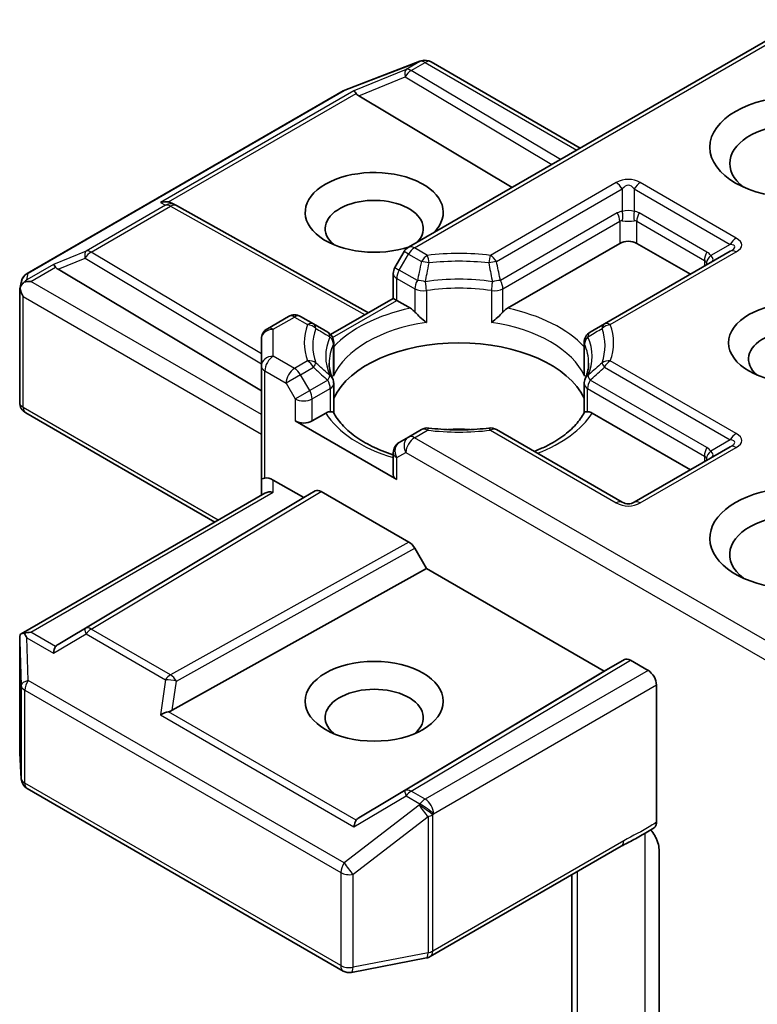
# Model space of a CAD drawing. Units: millimetres. Extents: x 0 to 10030, y 0 to 1686.
# Drawn here: x 1437 to 1450, y 450 to 468 of the extents above; entities that cross this region are included whole.
import ezdxf

# ---------------------------------------------------------------- set-up
doc = ezdxf.new("R2010")
doc.units = ezdxf.units.MM
doc.layers.add('Visible (ISO)', color=7, linetype='Continuous', lineweight=35)
doc.layers.add('Visible Narrow (ISO)', color=7, linetype='Continuous', lineweight=25)

msp = doc.modelspace()

# ---------------------------------------------------------------- linework, layer by layer
at = {"layer": 'Visible (ISO)'}
for p, q in [((1444.0537, 464.2539), (1451.2346, 468.3998)), ((1442.8966, 467.116), (1444.2626, 467.6418)), ((1444.2955, 467.6521), (1444.2805, 467.6478)), ((1444.4651, 467.6315), (1447.1844, 466.0615)), ((1437.1081, 463.7771), (1442.8659, 467.1014)), ((1443.1474, 467.0138), (1445.9416, 465.3439)), ((1439.7398, 465.058), (1439.8166, 465.0194)), ((1439.8248, 465.015), (1443.3264, 463.0621)), ((1447.9044, 464.325), (1445.8564, 463.1426)), ((1449.19, 463.7609), (1448.213, 464.325)), ((1443.9738, 464.1741), (1443.8071, 463.8852)), ((1449.9162, 464.1801), (1447.6226, 462.8559)), ((1437.6705, 463.8518), (1441.3733, 461.6388)), ((1443.7778, 463.3227), (1443.7778, 463.7761)), ((1436.9736, 463.495), (1437.004, 463.6345)), ((1436.9708, 461.4262), (1436.9708, 463.4686)), ((1442.6359, 462.6634), (1443.7778, 463.3227)), ((1443.8417, 463.2858), (1443.7778, 463.3227)), ((1444.0899, 463.1426), (1443.8417, 463.2858)), ((1441.4824, 462.7694), (1441.8688, 462.9925)), ((1442.3236, 462.8559), (1442.087, 462.9925)), ((1442.583, 462.7062), (1442.3236, 462.8559)), ((1447.6226, 462.8559), (1447.3632, 462.7062)), ((1441.3733, 462.5804), (1441.3733, 462.091)), ((1442.6921, 461.9844), (1442.6921, 462.5172)), ((1447.2541, 461.9844), (1447.2541, 462.5172)), ((1441.3733, 462.091), (1441.3733, 460.0126)), ((1442.6921, 461.7691), (1442.6921, 461.2393)), ((1447.2541, 461.7691), (1447.2541, 461.2393)), ((1437.0799, 461.2372), (1440.5255, 459.2479)), ((1442.5471, 461.2319), (1442.299, 461.0887)), ((1449.19, 460.198), (1447.3992, 461.2319)), ((1441.9904, 461.0887), (1443.8417, 460.0198)), ((1444.2903, 460.932), (1444.0537, 460.7954)), ((1447.9496, 459.6078), (1445.656, 460.932)), ((1444.0537, 460.7954), (1443.8869, 460.6991)), ((1443.7778, 460.5102), (1443.7778, 460.1089)), ((1449.9162, 460.6172), (1448.1678, 459.6078)), ((1441.3733, 460.0126), (1441.3733, 459.7373)), ((1441.5915, 460.0126), (1442.1447, 459.6932)), ((1436.998, 457.2112), (1441.4372, 459.7742)), ((1442.1447, 459.6932), (1442.3566, 459.8156)), ((1442.4657, 459.8048), (1444.0607, 458.8839)), ((1442.1447, 459.6932), (1437.6705, 457.0192)), ((1444.3817, 458.4017), (1444.1698, 458.7688)), ((1439.7502, 455.8185), (1444.3817, 458.4017)), ((1447.6216, 456.5312), (1444.3817, 458.4017)), ((1436.9708, 457.0931), (1436.9708, 455.0506)), ((1447.9878, 456.7426), (1447.6216, 456.5312)), ((1448.4187, 456.546), (1448.0969, 456.7318)), ((1443.1474, 453.8572), (1447.6216, 456.5312)), ((1448.5729, 456.2788), (1448.5729, 453.7779)), ((1436.9712, 455.0375), (1436.9994, 454.5679)), ((1437.1081, 454.3921), (1442.8659, 451.0678)), ((1444.4501, 451.3306), (1447.9299, 453.3397)), ((1448.6191, 453.283), (1448.6191, 449.9271)), ((1447.0302, 452.8203), (1447.0302, 448.8879)), ((1443.0162, 451.0425), (1444.3822, 451.3053))]:
    msp.add_line(p, q, dxfattribs=at)
for centre, start, end in [((1444.356, 467.4425), 60, 106.10211), ((1444.341, 467.4382), 106.10211, 111.05172), ((1442.975, 466.9124), 111.05172, 120), ((1439.7186, 464.8245), 60.84996, 63.31121), ((1444.1628, 464.065), 120, 150), ((1437.2172, 463.5881), 120, 167.72814), ((1443.996, 463.7761), 150, 180), ((1441.9779, 462.8036), 60, 120), ((1441.5915, 462.5804), 120, 180), ((1442.4739, 462.5172), 0, 60), ((1447.4723, 462.5172), 120, 180), ((1442.4739, 461.7691), 0, 24.18021), ((1447.4723, 461.7691), 155.81979, 180), ((1437.189, 461.4262), 180, 240), ((1444.3994, 460.743), 83.15253, 120), ((1445.5469, 460.743), 60, 96.84747), ((1443.996, 460.5102), 120, 180), ((1448.0587, 459.7967), 240, 300), ((1437.189, 455.0506), 180, 183.43562), ((1437.2172, 454.581), 183.43562, 240), ((1444.341, 451.5196), 280.89339, 300), ((1442.975, 451.2567), 240, 280.89339)]:
    msp.add_arc(centre, 0.2182, start, end, dxfattribs=at)
for centre, major_axis, ratio, start_param, end_param in [((1443.154, 466.9069), (0.0964, -0.1963), 0.1137262, 2.3638175, 3.0073186), ((1443.5104, 467.0533), (-0.4178, 0.0298), 0.3026251, 0.2228992, 0.5400652), ((1451.1442, 465.7798), (-1.2364, 0), 0.5773503, 2.4941852, 6.9305928), ((1443.4303, 464.8891), (1.2578, 0), 0.5773503, 5.7477827, 11.5309769), ((1443.4303, 464.5922), (-0.8942, 0), 0.5773503, 2.6530138, 6.8815928), ((1439.6269, 464.8705), (0.2311, 0.0067), 0.9268026, 1.3125137, 1.9560148), ((1439.6819, 464.8429), (-0.1504, 0.2091), 0.8001954, 5.2907241, 5.5595571), ((1448.0587, 464.2359), (-0.2182, 0), 0.5773503, 3.9269908, 5.4977871), ((1437.6771, 463.7448), (0.0964, -0.1963), 0.1137262, 2.3638175, 3.0073186), ((1438.0335, 463.8912), (-0.4178, 0.0298), 0.3026251, 0.2228992, 0.5400652), ((1437.1901, 463.4636), (-0.1611, -0.2206), 0.7530193, 4.3231182, 4.5575493), ((1437.1735, 463.4541), (-0.3086, 0), 0.5773503, 4.712389, 5.121459), ((1437.189, 463.4585), (-0.2175, 0.0234), 0.7530193, 6.1238818, 6.3639614), ((1437.189, 463.4451), (-0.1543, 0.2672), 0.5773503, 1.0254777, 1.5707963), ((1451.1442, 462.2169), (-0.8942, 0), 0.5773503, 2.5431851, 6.8815928), ((1444.9731, 461.1481), (2.3636, 0), 0.5773503, 0.265163, 2.8764297), ((1442.1447, 461.1778), (-0.2182, 0), 0.5773503, 0.7853982, 2.3561945), ((1444.9731, 460.2277), (1.2364, 0), 0.5773503, 1.40444, 1.7371527), ((1441.5915, 460.0126), (0.2182, 0), 0.2391463, 2.3561945, 3.1415927), ((1441.5915, 459.8345), (0.1938, -0.1938), 0.5176381, 2.0484546, 2.8338528), ((1443.996, 460.1089), (-0.2182, 0), 0.5773503, 0, 0.7853982), ((1451.1442, 458.951), (-1.6, 0), 0.5773503, 3.6147912, 7.9104954), ((1441.5915, 459.6114), (-0.2016, 0.1164), 0.7174389, 5.1050881, 5.8904862), ((1442.4657, 459.6266), (-0.1091, 0.189), 0.5773503, 5.4976379, 6.2831107), ((1451.1442, 458.6541), (-1.2364, 0), 0.5773503, 3.8234317, 6.9305928), ((1444.0607, 458.7058), (0.1091, -0.189), 0.5773503, 1.5705724, 2.3560452), ((1437.189, 457.083), (-0.0073, 0.4172), 0.5227383, 1.297431, 1.5721578), ((1437.1735, 457.0606), (-0.3086, 0), 0.5773503, 4.712389, 5.1214592), ((1437.1901, 457.0511), (-0.2295, 0.382), 0.0782185, 1.0542996, 1.2887308), ((1437.6771, 456.7699), (-0.0011, 0.2459), 0.4024987, 0.5548759, 1.1983771), ((1438.0335, 456.9798), (-0.4178, -0.0298), 0.3026251, 5.7431201, 6.0602861), ((1448.0969, 456.5536), (-0.1091, 0.189), 0.5773503, 5.4976379, 6.2831107), ((1448.4187, 456.3679), (0.1091, -0.189), 0.5773503, 0.7853982, 2.3561945), ((1443.4303, 455.685), (-0.8942, 0), 0.5773503, 2.5431851, 6.8815928), ((1439.6819, 456.0281), (0.1504, 0.2091), 0.8001954, 3.8652209, 4.1823869), ((1439.6269, 455.6442), (0.2249, 0.1093), 0.4900103, 1.1054507, 1.7489518), ((1443.5104, 453.8177), (-0.4178, -0.0298), 0.3026251, 5.7431201, 6.0602861), ((1443.154, 453.6078), (-0.0011, 0.2459), 0.4024987, 0.5548759, 1.1983771)]:
    msp.add_ellipse(centre, major_axis=major_axis, ratio=ratio, start_param=start_param, end_param=end_param, dxfattribs=at)
for centre, major_axis in [((1451.1442, 466.0767), (1.6, 0)), ((1451.1442, 462.5139), (-1.2578, 0)), ((1443.4303, 455.9819), (-1.2578, 0))]:
    msp.add_ellipse(centre, major_axis=major_axis, ratio=0.5773503, dxfattribs=at)
for points, knots in [([(1437.0508, 463.6175), (1437.0474, 463.6147), (1437.0442, 463.6118), (1437.024, 463.5931), (1437.0092, 463.5746), (1436.9898, 463.5415), (1436.982, 463.5239), (1436.9771, 463.5076)], [0.381031219, 0.381031219, 0.381031219, 0.381031219, 0.382741903, 0.382741903, 0.391761654, 0.391761654, 0.398553638, 0.398553638, 0.398553638, 0.398553638]), ([(1444.0899, 463.1426), (1444.1116, 463.13), (1444.1373, 463.1097), (1444.162, 463.0844), (1444.1665, 463.0795), (1444.171, 463.0744)], [0.046570546, 0.046570546, 0.046570546, 0.046570546, 0.059268827, 0.059268827, 0.062007553, 0.062007553, 0.062007553, 0.062007553]), ([(1444.171, 463.0744), (1444.1758, 463.0689), (1444.1808, 463.0633), (1444.2088, 463.0331), (1444.2351, 463.0071), (1444.3009, 462.9467), (1444.3407, 462.9136), (1444.3789, 462.8855), (1444.3794, 462.8851), (1444.38, 462.8847)], [0.073709419, 0.073709419, 0.073709419, 0.073709419, 0.076897284, 0.076897284, 0.091048315, 0.091048315, 0.109993893, 0.109993893, 0.110269957, 0.110269957, 0.110269957, 0.110269957]), ([(1445.5662, 462.8847), (1445.5668, 462.8851), (1445.5673, 462.8855), (1445.6056, 462.9136), (1445.6453, 462.9467), (1445.7112, 463.0071), (1445.7374, 463.0331), (1445.7654, 463.0633), (1445.7704, 463.0689), (1445.7753, 463.0744)], [-0.000337696, -0.000337696, -0.000337696, -0.000337696, 0, 0, 0.023175232, 0.023175232, 0.04048552, 0.04048552, 0.044385084, 0.044385084, 0.044385084, 0.044385084]), ([(1445.7753, 463.0744), (1445.7798, 463.0795), (1445.7843, 463.0844), (1445.8089, 463.1097), (1445.8346, 463.13), (1445.8564, 463.1426)], [0.125076059, 0.125076059, 0.125076059, 0.125076059, 0.127814785, 0.127814785, 0.140513066, 0.140513066, 0.140513066, 0.140513066]), ([(1442.6729, 461.8585), (1442.6643, 461.8777), (1442.6566, 461.8969), (1442.643, 461.9351), (1442.6371, 461.9542), (1442.627, 461.9922), (1442.6228, 462.0112), (1442.6161, 462.049), (1442.6136, 462.0678), (1442.6103, 462.1055), (1442.6095, 462.1243), (1442.6095, 462.1432)], [5.24413872, 5.24413872, 5.24413872, 5.24413872, 5.2948684, 5.2948684, 5.34559809, 5.34559809, 5.39632777, 5.39632777, 5.44705746, 5.44705746, 5.49778714, 5.49778714, 5.49778714, 5.49778714]), ([(1447.3368, 462.1432), (1447.3368, 462.1243), (1447.3359, 462.1055), (1447.3326, 462.0678), (1447.3301, 462.049), (1447.3235, 462.0112), (1447.3193, 461.9922), (1447.3092, 461.9542), (1447.3033, 461.9351), (1447.2896, 461.8969), (1447.2819, 461.8777), (1447.2733, 461.8585)], [2.35619449, 2.35619449, 2.35619449, 2.35619449, 2.40692418, 2.40692418, 2.45765386, 2.45765386, 2.50838354, 2.50838354, 2.55911323, 2.55911323, 2.60984291, 2.60984291, 2.60984291, 2.60984291]), ([(1442.6851, 461.9062), (1442.6853, 461.907), (1442.6854, 461.9078), (1442.6899, 461.9339), (1442.6921, 461.9594), (1442.6921, 461.9844)], [-0.000337696, -0.000337696, -0.000337696, -0.000337696, 0, 0, 0.010702954, 0.010702954, 0.010702954, 0.010702954]), ([(1447.2541, 461.9844), (1447.2541, 461.9594), (1447.2563, 461.9339), (1447.2608, 461.9078), (1447.261, 461.907), (1447.2611, 461.9062)], [0.1012443086, 0.1012443086, 0.1012443086, 0.1012443086, 0.109993893, 0.109993893, 0.1102699567, 0.1102699567, 0.1102699567, 0.1102699567]), ([(1442.5471, 461.2319), (1442.5689, 461.2445), (1442.5945, 461.2538), (1442.6192, 461.257), (1442.6237, 461.2574), (1442.6282, 461.2575)], [0.046570546, 0.046570546, 0.046570546, 0.046570546, 0.059268827, 0.059268827, 0.062007553, 0.062007553, 0.062007553, 0.062007553]), ([(1442.6282, 461.2575), (1442.6331, 461.2575), (1442.6376, 461.2575), (1442.6608, 461.2568), (1442.6748, 461.254), (1442.6868, 461.2471), (1442.6894, 461.2447), (1442.6908, 461.2419)], [0.073709419, 0.073709419, 0.073709419, 0.073709419, 0.076897284, 0.076897284, 0.091048315, 0.091048315, 0.097321849, 0.097321849, 0.097321849, 0.097321849]), ([(1443.7778, 460.4711), (1443.7747, 460.4721), (1443.7715, 460.4731), (1443.6335, 460.5183), (1443.507, 460.5696), (1443.2757, 460.6838), (1443.1709, 460.7468), (1442.9873, 460.8804), (1442.9085, 460.951), (1442.7788, 461.0953), (1442.728, 461.1689), (1442.6908, 461.2419)], [4.43791068, 4.43791068, 4.43791068, 4.43791068, 4.44243882, 4.44243882, 4.63470077, 4.63470077, 4.82696272, 4.82696272, 5.01922467, 5.01922467, 5.21148662, 5.21148662, 5.21148662, 5.21148662]), ([(1447.2555, 461.2419), (1447.2182, 461.1689), (1447.1674, 461.0953), (1447.0378, 460.951), (1446.9589, 460.8804), (1446.7753, 460.7468), (1446.6706, 460.6838), (1446.4884, 460.5939), (1446.4183, 460.5629), (1446.345, 460.5342)], [2.64249501, 2.64249501, 2.64249501, 2.64249501, 2.83475696, 2.83475696, 3.02701891, 3.02701891, 3.21928086, 3.21928086, 3.32988807, 3.32988807, 3.32988807, 3.32988807]), ([(1447.2555, 461.2419), (1447.2569, 461.2447), (1447.2594, 461.2471), (1447.2715, 461.254), (1447.2855, 461.2568), (1447.3086, 461.2575), (1447.3132, 461.2575), (1447.318, 461.2575)], [0.015501113, 0.015501113, 0.015501113, 0.015501113, 0.023175232, 0.023175232, 0.04048552, 0.04048552, 0.044385084, 0.044385084, 0.044385084, 0.044385084]), ([(1447.318, 461.2575), (1447.3225, 461.2574), (1447.327, 461.257), (1447.3517, 461.2538), (1447.3774, 461.2445), (1447.3992, 461.2319)], [0.125076059, 0.125076059, 0.125076059, 0.125076059, 0.127814785, 0.127814785, 0.140513066, 0.140513066, 0.140513066, 0.140513066]), ([(1444.4254, 460.9597), (1444.4973, 460.951), (1444.5699, 460.9441), (1444.7158, 460.9337), (1444.7892, 460.9302), (1444.9363, 460.9267), (1445.01, 460.9267), (1445.157, 460.9302), (1445.2304, 460.9337), (1445.3764, 460.9441), (1445.449, 460.951), (1445.5209, 460.9597)], [2.15112797, 2.15112797, 2.15112797, 2.15112797, 2.23315458, 2.23315458, 2.31518119, 2.31518119, 2.39720779, 2.39720779, 2.4792344, 2.4792344, 2.56126101, 2.56126101, 2.56126101, 2.56126101]), ([(1437.0508, 457.2241), (1437.047, 457.224), (1437.0434, 457.2238), (1437.0241, 457.222), (1437.0077, 457.2171), (1436.989, 457.2059), (1436.9818, 457.1991), (1436.9771, 457.1919)], [0.250886766, 0.250886766, 0.250886766, 0.250886766, 0.252877969, 0.252877969, 0.261958418, 0.261958418, 0.268388032, 0.268388032, 0.268388032, 0.268388032]), ([(1447.9299, 453.3397), (1447.9655, 453.3603), (1448.0023, 453.38), (1448.0786, 453.4199), (1448.1182, 453.4402), (1448.1996, 453.4828), (1448.2414, 453.5052), (1448.3254, 453.5526), (1448.3675, 453.5776), (1448.4503, 453.6284), (1448.4909, 453.6543), (1448.5304, 453.6795)], [0, 0, 0, 0, 0.02305156, 0.02305156, 0.04610312, 0.04610312, 0.06915468, 0.06915468, 0.09220624, 0.09220624, 0.11525781, 0.11525781, 0.11525781, 0.11525781]), ([(1448.5729, 453.7779), (1448.5729, 453.7546), (1448.569, 453.7338), (1448.5541, 453.7005), (1448.5436, 453.6879), (1448.5304, 453.6795)], [0, 0, 0, 0, 0.011766592, 0.011766592, 0.02291842, 0.02291842, 0.02291842, 0.02291842]), ([(1448.4652, 453.638), (1448.4919, 453.6078), (1448.5193, 453.5707), (1448.5513, 453.5169), (1448.5629, 453.4951), (1448.5729, 453.473)], [0.097912632, 0.097912632, 0.097912632, 0.097912632, 0.114425932, 0.114425932, 0.123721287, 0.123721287, 0.123721287, 0.123721287]), ([(1448.6191, 453.283), (1448.6191, 453.3188), (1448.6113, 453.3653), (1448.5923, 453.4266), (1448.5834, 453.45), (1448.5729, 453.473)], [0.151444025, 0.151444025, 0.151444025, 0.151444025, 0.169518324, 0.169518324, 0.179166763, 0.179166763, 0.179166763, 0.179166763])]:
    msp.add_open_spline(points, degree=3, knots=knots, dxfattribs=at)
at = {"layer": 'Visible Narrow (ISO)'}
for p, q in [((1444.1628, 464.2431), (1451.2985, 468.3629)), ((1442.8824, 467.1084), (1444.2484, 467.6342)), ((1444.0119, 467.4932), (1443.0614, 467.1028)), ((1444.2634, 467.6385), (1444.0119, 467.4932)), ((1444.1044, 467.4754), (1444.356, 467.6207)), ((1446.8212, 465.8517), (1444.1044, 467.4754)), ((1444.2484, 467.6342), (1444.2634, 467.6385)), ((1444.356, 467.6207), (1447.1205, 466.0246)), ((1443.1474, 467.0138), (1443.9935, 467.3613)), ((1443.9935, 467.3613), (1446.6677, 465.7631)), ((1437.1246, 463.7841), (1442.8824, 467.1084)), ((1443.0614, 467.1028), (1439.5344, 465.0665)), ((1439.68, 465.0793), (1443.1009, 467.0544)), ((1447.8405, 465.4308), (1445.5469, 464.1065)), ((1450.0253, 464.4213), (1448.2769, 465.4308)), ((1445.656, 463.9914), (1447.9496, 465.3156)), ((1447.9496, 465.3156), (1447.9496, 464.9062)), ((1448.1678, 465.3156), (1448.1678, 464.9062)), ((1448.1678, 465.3156), (1449.9162, 464.3061)), ((1439.626, 465.0204), (1438.1786, 464.1848)), ((1438.2711, 464.167), (1439.7186, 465.0026)), ((1439.5344, 465.0665), (1439.626, 465.0204)), ((1439.7186, 465.0026), (1443.2633, 463.0256)), ((1447.8592, 464.8783), (1445.7301, 463.6491)), ((1449.4924, 464.1657), (1448.2581, 464.8783)), ((1445.7753, 463.497), (1447.9044, 464.7263)), ((1447.9044, 464.7263), (1447.9044, 464.325)), ((1448.213, 464.325), (1448.213, 464.7263)), ((1448.213, 464.7263), (1449.4472, 464.0137)), ((1449.9162, 464.3061), (1449.5617, 464.1014)), ((1438.1786, 464.1848), (1437.5845, 463.9408)), ((1441.3733, 462.3129), (1438.2711, 464.167)), ((1443.8869, 463.8391), (1444.0537, 464.128)), ((1444.0537, 464.128), (1443.9738, 464.1741)), ((1444.0537, 464.128), (1444.2903, 463.9914)), ((1444.3994, 464.1065), (1444.1628, 464.2431)), ((1447.7317, 462.8451), (1450.0253, 464.1693)), ((1437.5845, 463.9408), (1437.0975, 463.6596)), ((1437.1735, 463.6322), (1437.6241, 463.8923)), ((1437.6705, 463.8518), (1438.1602, 464.0529)), ((1438.1602, 464.0529), (1441.3733, 462.1325)), ((1449.4472, 464.0137), (1449.4472, 463.9093)), ((1437.0975, 463.6596), (1437.1246, 463.7841)), ((1443.8071, 463.8852), (1443.8869, 463.8391)), ((1444.2162, 463.6491), (1443.8869, 463.8391)), ((1441.3733, 461.2075), (1437.1735, 463.6322)), ((1443.8417, 463.2858), (1443.8417, 463.6871)), ((1443.8417, 463.6871), (1444.171, 463.497)), ((1437.0347, 463.3561), (1441.3733, 460.8512)), ((1437.0347, 461.3371), (1437.0347, 463.3561)), ((1444.171, 463.497), (1444.171, 463.0744)), ((1444.38, 463.4641), (1444.38, 462.8847)), ((1445.5662, 463.4641), (1445.5662, 462.8847)), ((1445.7753, 463.0744), (1445.7753, 463.497)), ((1442.6713, 462.6101), (1443.8417, 463.2858)), ((1441.5915, 462.7586), (1441.9779, 462.9817)), ((1441.9779, 462.9817), (1442.2145, 462.8451)), ((1441.5915, 462.2691), (1441.5915, 462.7586)), ((1442.6851, 461.9062), (1442.6851, 462.4856)), ((1447.2611, 461.9062), (1447.2611, 462.4856)), ((1441.9779, 462.046), (1441.5915, 462.2691)), ((1442.2145, 462.1826), (1441.9779, 462.046)), ((1450.0253, 460.8584), (1447.7317, 462.1826)), ((1441.4372, 462.0019), (1441.8237, 461.7788)), ((1441.4372, 460.0495), (1441.4372, 462.0019)), ((1442.087, 461.9308), (1441.8237, 461.7788)), ((1442.087, 461.9308), (1442.3236, 462.0674)), ((1442.2538, 461.642), (1442.087, 461.9308)), ((1447.6226, 462.0674), (1449.9162, 460.7432)), ((1441.8237, 461.7788), (1441.9904, 461.49)), ((1442.583, 461.8321), (1442.2538, 461.642)), ((1449.4924, 460.6028), (1447.3632, 461.8321)), ((1441.9904, 461.49), (1442.2538, 461.642)), ((1442.299, 461.49), (1442.6282, 461.68)), ((1442.6282, 461.68), (1442.6282, 461.2575)), ((1447.318, 461.2575), (1447.318, 461.68)), ((1447.318, 461.68), (1449.4472, 460.4508)), ((1441.9904, 461.49), (1441.9904, 461.0887)), ((1442.299, 461.0887), (1442.299, 461.49)), ((1440.5894, 459.2848), (1437.0347, 461.3371)), ((1444.1628, 460.7846), (1444.3994, 460.9212)), ((1445.5469, 460.9212), (1447.8405, 459.597)), ((1451.2346, 456.7017), (1444.1628, 460.7846)), ((1449.9162, 460.7432), (1449.5617, 460.5385)), ((1443.8417, 460.4211), (1444.0085, 460.5174)), ((1444.0085, 460.5174), (1451.2985, 456.3085)), ((1448.2769, 459.597), (1450.0253, 460.6064)), ((1443.8417, 460.0198), (1443.8417, 460.4211)), ((1449.4472, 460.4508), (1449.4472, 460.3464)), ((1441.5915, 459.7895), (1441.5915, 460.0126)), ((1437.1735, 457.2388), (1441.5915, 459.7895)), ((1442.3566, 459.8156), (1438.1602, 457.3076)), ((1438.2711, 457.2979), (1442.4657, 459.8048)), ((1444.0607, 458.8839), (1439.7186, 456.4622)), ((1439.8258, 456.3459), (1444.1698, 458.7688)), ((1438.1602, 457.3076), (1437.6705, 457.0192)), ((1439.7186, 456.4622), (1438.2711, 457.2979)), ((1436.9709, 457.0786), (1436.9991, 456.269)), ((1436.9709, 455.0462), (1436.9709, 457.0786)), ((1437.0975, 457.1402), (1437.5845, 456.859)), ((1437.1246, 456.3625), (1437.0975, 457.1402)), ((1437.6241, 456.9787), (1437.1735, 457.2388)), ((1437.5845, 456.859), (1438.1786, 457.2088)), ((1438.1786, 457.2088), (1439.626, 456.3731)), ((1447.9878, 456.7426), (1443.9935, 454.3554)), ((1444.1044, 454.3457), (1448.0969, 456.7318)), ((1448.4187, 456.546), (1444.356, 454.2004)), ((1442.8824, 453.0382), (1437.1246, 456.3625)), ((1439.626, 456.3731), (1439.5344, 455.7332)), ((1436.9991, 456.269), (1436.9991, 454.5766)), ((1437.0629, 454.4919), (1437.0629, 456.1843)), ((1437.0629, 456.1843), (1442.8207, 452.86)), ((1439.7502, 455.8185), (1439.8258, 456.3459)), ((1444.5103, 453.9332), (1448.5729, 456.2788)), ((1439.5344, 455.7332), (1443.0614, 453.6969)), ((1443.1009, 453.8166), (1439.68, 455.7917)), ((1436.9991, 454.5766), (1436.9709, 455.0462)), ((1442.8207, 451.1676), (1437.0629, 454.4919)), ((1443.0614, 453.6969), (1444.0119, 454.2566)), ((1443.9935, 454.3554), (1443.1474, 453.8572)), ((1444.0119, 454.2566), (1444.2634, 454.1114)), ((1444.356, 454.2004), (1444.1044, 454.3457)), ((1444.2484, 454.0897), (1442.8824, 453.0382)), ((1444.2634, 454.1114), (1444.2484, 454.0897)), ((1443.044, 452.8296), (1444.41, 453.8811)), ((1444.41, 453.8811), (1444.41, 451.4001)), ((1444.4953, 453.9116), (1444.5103, 453.9332)), ((1444.4953, 451.4305), (1444.4953, 453.9116)), ((1448.3599, 453.5733), (1448.3599, 449.8164)), ((1447.9751, 453.4396), (1444.4953, 451.4305)), ((1442.8207, 452.86), (1442.8207, 451.1676)), ((1443.044, 451.1372), (1443.044, 452.8296)), ((1447.1367, 449.1051), (1447.1367, 452.8817)), ((1444.41, 451.4001), (1443.044, 451.1372))]:
    msp.add_line(p, q, dxfattribs=at)
for centre, start, end in [((1448.0587, 465.0529), 60, 120), ((1448.0587, 459.9749), 240, 300)]:
    msp.add_arc(centre, 0.4364, start, end, dxfattribs=at)
for centre, major_axis, ratio, start_param, end_param in [((1444.1044, 467.2973), (-0.0829, 0.2018), 0.4053533, 0.126651, 1.0873181), ((1444.1044, 467.2973), (0.1119, 0.1873), 0.5872385, 0.7941872, 1.57966), ((1444.1044, 467.2973), (-0.1091, 0.189), 0.5773503, 5.4977871, 6.1412883), ((1444.341, 467.4382), (-0.0605, 0.2096), 0.8082904, 0, 0.1973956), ((1444.341, 467.4382), (-0.0784, 0.2036), 0.5360563, 0, 0.1372135), ((1444.356, 467.4425), (-0.0605, 0.2096), 0.8082904, 0, 0.1973956), ((1444.356, 467.4425), (-0.1091, 0.189), 0.5773503, 5.4977871, 6.1412883), ((1444.356, 467.4425), (0.1091, 0.189), 0.5773503, 0, 0.7853982), ((1442.975, 466.9124), (-0.0784, 0.2036), 0.5360563, 0, 0.1372135), ((1442.975, 466.9124), (-0.1091, 0.189), 0.5773503, 6.1412883, 6.2831853), ((1447.8405, 465.2526), (-0.1091, 0.189), 0.5773503, 4.712389, 5.4977871), ((1448.0587, 464.8747), (0, 0.5091), 0.4285714, 5.7595865, 6.8067841), ((1448.2769, 465.2526), (0.1091, 0.189), 0.5773503, 0.7853982, 1.5707963), ((1439.7186, 464.8245), (0.098, 0.1949), 0.9892858, 0, 0.912334), ((1439.7186, 464.8245), (-0.1091, 0.189), 0.5773503, 5.4977871, 6.1412883), ((1439.7186, 464.8245), (0.1063, 0.1905), 0.5672897, 0, 0.7769076), ((1448.1678, 464.3439), (-0.3086, 0.5344), 0.5773503, 6.0213859, 6.2831853), ((1447.7501, 464.8153), (0.1091, -0.189), 0.5773503, 0.7853982, 1.5707963), ((1448.0587, 464.7848), (-0.2182, 0), 0.6427344, 4.1887902, 5.2359878), ((1447.8405, 464.8432), (0.0194, -0.2173), 0.5398878, 0.9973877, 1.8163046), ((1448.2769, 464.8432), (-0.0194, -0.2173), 0.5398878, 4.4668807, 5.2857976), ((1447.9496, 464.3439), (0.3086, 0.5344), 0.5773503, 0, 0.2617994), ((1448.3672, 464.8153), (-0.1091, -0.189), 0.5773503, 4.712389, 5.4977871), ((1448.0587, 464.2809), (-0.141, 0.4512), 0.3689725, 6.1039603, 6.3657596), ((1448.0587, 464.7848), (0.2182, 0), 0.2679492, 4.1887902, 5.2359878), ((1448.0587, 464.2809), (0.141, 0.4512), 0.3689725, 6.200611, 6.4624104), ((1444.1628, 464.065), (-0.1091, 0.189), 0.5773503, 5.4977871, 6.2831853), ((1450.0253, 464.2431), (0.1091, 0.189), 0.5773503, 0.7853982, 1.5707963), ((1449.3708, 464.1172), (0.6292, 0.151), 0.1894955, 5.7141319, 6.7613294), ((1449.3708, 464.2953), (0.7558, 0), 0.3333333, 5.7595865, 6.8067841), ((1438.2711, 463.9888), (-0.0829, 0.2018), 0.4053533, 0.126651, 1.0873181), ((1438.2711, 463.9888), (0.1119, 0.1873), 0.5872385, 0.7941872, 1.57966), ((1438.2711, 463.9888), (-0.1091, 0.189), 0.5773503, 5.4977871, 6.1412883), ((1444.1628, 464.065), (-0.1091, -0.189), 0.5773503, 3.9269908, 4.712389), ((1444.3994, 463.9284), (0.1091, 0.189), 0.5773503, 0.7853982, 1.5707963), ((1444.9731, 462.5139), (-2.8176, 0), 0.5773503, 4.5073225, 4.9174555), ((1444.3994, 463.9284), (0.026, -0.2166), 0.1662651, 1.7306981, 2.5160962), ((1445.5469, 463.9284), (0.026, 0.2166), 0.1662651, 0.6254964, 1.4108946), ((1445.5469, 463.9284), (0.1091, -0.189), 0.5773503, 1.5707963, 2.3561945), ((1449.6015, 464.1027), (-0.1091, -0.189), 0.5773503, 4.712389, 5.4977871), ((1449.6708, 464.0384), (-0.1785, -0.1255), 0.5398878, 4.9578973, 5.7768142), ((1449.1838, 463.6313), (0.3086, 0.5344), 0.5773503, 6.0213859, 6.2831853), ((1449.2929, 464.0722), (0.3098, -0.0464), 0.3983362, 5.8191769, 6.8663745), ((1450.0253, 463.9912), (-0.1091, 0.189), 0.5773503, 5.4977871, 6.2831853), ((1444.3994, 463.9284), (0.2129, -0.0479), 0.2059935, 1.4691407, 2.1545648), ((1444.9731, 462.4617), (2.6634, 0), 0.5773503, 1.3657298, 1.7758629), ((1445.5469, 463.9284), (0.2129, 0.0479), 0.2059935, 0.9870278, 1.6724519), ((1449.2929, 463.5683), (0.141, 0.4512), 0.3689725, 5.9388116, 6.200611), ((1449.2929, 464.0722), (0.2079, -0.2139), 0.3088144, 0.6416595, 0.831197), ((1437.2172, 463.5881), (-0.2132, 0.0464), 0.9894189, 5.3627467, 6.2831853), ((1437.2172, 463.5881), (-0.1091, 0.189), 0.5773503, 6.1412883, 6.2831853), ((1443.996, 463.7761), (-0.2182, 0), 0.5773503, 0, 0.7853982), ((1443.996, 463.7761), (-0.1091, -0.189), 0.5773503, 4.712389, 5.4977871), ((1444.3252, 463.5861), (-0.1091, -0.189), 0.5773503, 4.712389, 5.4977871), ((1444.3252, 463.5861), (-0.2136, 0.0443), 0.216458, 4.5752469, 5.2926415), ((1444.9731, 462.2691), (-2.4275, 0), 0.5773503, 4.4587406, 4.9660374), ((1444.3252, 463.5861), (0.0323, -0.2158), 0.2048895, 0.9399057, 1.7253039), ((1445.621, 463.5861), (-0.0323, -0.2158), 0.2048895, 4.5578814, 5.3432796), ((1445.621, 463.5861), (-0.2136, -0.0443), 0.216458, 4.1321364, 4.849531), ((1445.621, 463.5861), (0.1091, -0.189), 0.5773503, 0.7853982, 1.5707963), ((1444.3252, 463.5861), (0.2182, 0), 0.5773503, 3.9269908, 4.9660374), ((1444.9731, 462.1432), (2.3636, 0), 0.5773503, 1.3171479, 1.8244448), ((1445.621, 463.5861), (0.2182, 0), 0.5773503, 4.4587406, 5.4977871), ((1441.9779, 462.8036), (-0.1091, 0.189), 0.5773503, 5.4977871, 6.2831853), ((1441.9779, 462.8036), (0.1091, 0.189), 0.5773503, 0, 0.7853982), ((1444.9731, 461.7419), (-2.5818, 0), 0.5773503, 5.0615465, 5.7956632), ((1444.9731, 461.7419), (-2.5818, 0), 0.5773503, 3.6291148, 4.3632315), ((1444.9731, 462.5139), (-2.8176, 0), 0.5773503, 6.0781188, 6.4882518), ((1442.2145, 462.667), (0.1091, 0.189), 0.5773503, 0, 0.7853982), ((1442.2145, 462.667), (-0.2053, 0.0739), 0.7993889, 4.2073835, 4.9927817), ((1442.2145, 462.667), (0.1091, 0.189), 0.5567646, 5.5977612, 6.2831853), ((1444.9731, 461.5637), (-2.3636, 0), 0.5773503, 4.9660374, 6.0295369), ((1444.9731, 461.5637), (2.3636, 0), 0.5773503, 0.2536484, 1.3171479), ((1447.7317, 462.667), (-0.1091, 0.189), 0.5567646, 0, 0.6854241), ((1447.7317, 462.667), (-0.2053, -0.0739), 0.7993889, 4.4319963, 5.2173944), ((1447.7317, 462.667), (-0.1091, 0.189), 0.5773503, 5.4977871, 6.2831853), ((1444.9731, 462.5139), (2.8176, 0), 0.5773503, 6.0781188, 6.4882518), ((1441.5915, 462.5804), (-0.2182, 0), 0.8164966, 4.712389, 6.2831853), ((1441.5915, 462.5804), (-0.1091, 0.189), 0.5773503, 5.4977871, 6.2831853), ((1444.9731, 462.4617), (-2.6634, 0), 0.5773503, 6.0781188, 6.4882518), ((1442.4739, 462.5172), (0.1091, 0.189), 0.5404822, 5.5657907, 6.2831853), ((1447.4723, 462.5172), (-0.1091, 0.189), 0.5404822, 0, 0.7173946), ((1444.9731, 462.4617), (2.6634, 0), 0.5773503, 6.0781188, 6.4882518), ((1444.9731, 462.2691), (-2.4275, 0), 0.5773503, 6.0295369, 6.5368337), ((1444.9731, 462.1432), (-2.3636, 0), 0.5773503, 6.0295369, 6.2831853), ((1442.4739, 462.5172), (0.199, -0.0894), 0.7903715, 0.3410147, 1.1264128), ((1442.4739, 462.5172), (0.2182, 0), 0.5773503, 6.0295369, 6.2831853), ((1447.4723, 462.5172), (-0.2182, 0), 0.5773503, 0, 0.2536484), ((1447.4723, 462.5172), (-0.199, -0.0894), 0.7903714, 5.1567725, 5.9421706), ((1444.9731, 462.1432), (2.3636, 0), 0.5773503, 0, 0.2536484), ((1444.9731, 462.2691), (2.4275, 0), 0.5773503, 6.0295369, 6.5368337), ((1441.5915, 462.091), (-0.2182, 0), 0.8164966, 4.712389, 6.2831853), ((1441.5915, 462.091), (-0.1091, -0.189), 0.5773503, 3.9269908, 5.4977871), ((1442.2145, 462.0044), (0.2053, 0.0739), 0.7993889, 0.5050055, 1.2904036), ((1442.2145, 462.0044), (-0.1091, 0.189), 0.5773503, 4.712389, 5.4977871), ((1442.2145, 462.0044), (0.1479, 0.1604), 0.2059935, 5.2961575, 5.9815816), ((1447.7317, 462.0044), (0.2053, -0.0739), 0.7993889, 1.851189, 2.6365872), ((1447.7317, 462.0044), (-0.1479, 0.1604), 0.2059935, 0.3016037, 0.9870278), ((1447.7317, 462.0044), (-0.1091, -0.189), 0.5773503, 3.9269908, 4.712389), ((1441.5915, 462.091), (-0.2182, 0), 0.5773503, 0, 0.7853982), ((1441.9779, 461.8679), (0.1091, 0.189), 0.5773503, 0.7853982, 2.3561945), ((1441.9779, 461.8679), (0.1091, -0.189), 0.5773503, 1.5707963, 2.3561945), ((1442.4739, 461.7691), (0.1452, 0.1628), 0.216458, 5.2926415, 6.0100361), ((1442.4739, 461.7691), (0.199, 0.0894), 0.7903714, 0, 0.4443835), ((1447.4723, 461.7691), (-0.199, 0.0894), 0.7903714, 5.8388018, 6.2831853), ((1447.4723, 461.7691), (-0.1452, 0.1628), 0.216458, 0.2731492, 0.9905438), ((1442.4739, 461.7691), (-0.1091, 0.189), 0.5773502, 3.9269907, 4.712389), ((1442.4739, 461.7691), (0.2182, 0), 0.5773503, 5.4977871, 6.2831853), ((1447.4723, 461.7691), (-0.2182, 0), 0.5773503, 0, 0.7853982), ((1447.4723, 461.7691), (-0.1091, -0.189), 0.5773503, 4.712389, 5.4977871), ((1442.1447, 461.579), (-0.1091, 0.189), 0.5773503, 3.9269908, 4.712389), ((1437.189, 461.4262), (-0.2182, 0), 0.5773503, 0, 0.7853982), ((1442.1447, 461.579), (0.2182, 0), 0.5773503, 3.9269908, 5.4977871), ((1437.189, 461.4262), (-0.1091, -0.189), 0.5773503, 5.4977871, 6.2831853), ((1444.9731, 461.7419), (-2.5818, 0), 0.5773503, 0.3491575, 1.0894662), ((1444.9731, 461.7419), (2.5818, 0), 0.5773503, 5.2993034, 5.9340278), ((1444.3994, 460.743), (-0.1091, 0.189), 0.5773503, 5.4977871, 6.2831853), ((1444.3994, 460.743), (0.026, 0.2166), 0.1662651, 0, 0.6254964), ((1444.9731, 462.5139), (2.8176, 0), 0.5773503, 4.5073225, 4.9174555), ((1445.5469, 460.743), (-0.026, 0.2166), 0.1662651, 5.6576889, 6.2831853), ((1445.5469, 460.743), (0.1091, 0.189), 0.5773503, 0, 0.7853982), ((1450.0253, 460.6802), (0.1091, 0.189), 0.5773503, 0.7853982, 1.5707963), ((1449.3708, 460.7324), (0.7558, 0), 0.3333333, 5.7595865, 6.8067841), ((1443.996, 460.5102), (-0.1091, 0.189), 0.8164966, 0, 1.5707963), ((1444.1628, 460.6064), (-0.1091, 0.189), 0.8164966, 0, 1.5707963), ((1444.1628, 460.6064), (-0.1091, -0.189), 0.5773503, 3.9269908, 5.4977871), ((1444.1628, 460.6064), (-0.1091, 0.189), 0.5773503, 5.4977871, 6.2831853), ((1449.3708, 460.5543), (0.6292, 0.151), 0.1894955, 5.7141319, 6.7613294), ((1443.996, 460.5102), (-0.2182, 0), 0.5773503, 0, 0.7853982), ((1449.6015, 460.5399), (-0.1091, -0.189), 0.5773503, 4.712389, 5.4977871), ((1449.6708, 460.4755), (-0.1785, -0.1255), 0.5398878, 4.9578973, 5.7768142), ((1449.1838, 460.0684), (0.3086, 0.5344), 0.5773503, 6.0213859, 6.2831853), ((1449.2929, 460.5093), (0.3098, -0.0464), 0.3983362, 5.8191769, 6.8663745), ((1450.0253, 460.4283), (-0.1091, 0.189), 0.5773503, 5.4977871, 6.2831853), ((1449.2929, 460.0054), (0.141, 0.4512), 0.3689725, 5.9388116, 6.200611), ((1449.2929, 460.5093), (0.2079, -0.2139), 0.3088144, 0.6416595, 0.831197), ((1447.8405, 459.4188), (0.1091, 0.189), 0.5773503, 0, 0.7853982), ((1448.2769, 459.4188), (-0.1091, 0.189), 0.5773503, 5.4977871, 6.2831853), ((1438.2711, 457.1197), (-0.1107, 0.188), 0.1923491, 0.0071878, 0.9678548), ((1438.2711, 457.1197), (-0.1119, 0.1873), 0.5872385, 5.4889981, 6.2744709), ((1438.2711, 457.1197), (0.1091, 0.189), 0.5773503, 0.7853982, 1.4288993), ((1437.2172, 456.2734), (-0.218, -0.0076), 0.4634701, 5.134623, 6.251261), ((1437.2172, 456.2734), (0.1091, 0.189), 0.5773503, 1.4288993, 2.3561945), ((1439.7186, 456.284), (-0.1091, -0.189), 0.5773503, 3.9269908, 4.5704919), ((1439.7186, 456.284), (0.216, -0.0309), 0.3915833, 1.1083373, 2.0690043), ((1439.7186, 456.284), (-0.1063, 0.1905), 0.5672897, 4.7208049, 5.5062777), ((1437.2172, 456.2734), (-0.2182, 0), 0.5773503, 0.0346473, 0.7853982), ((1437.189, 455.0506), (-0.2182, 0), 0.5773503, 0, 0.0346473), ((1437.189, 455.0506), (-0.2178, -0.0131), 0.8160066, 6.2342356, 6.2831853), ((1437.2172, 454.581), (-0.2178, -0.0131), 0.8160066, 6.2342356, 6.2831853), ((1437.2172, 454.581), (-0.2182, 0), 0.5773503, 0.0346473, 0.7853982), ((1437.2172, 454.581), (-0.1091, -0.189), 0.5773503, 5.4977871, 6.2831853), ((1444.1044, 454.1675), (-0.1107, 0.188), 0.1923491, 0.0071878, 0.9678548), ((1444.1044, 454.1675), (-0.1119, 0.1873), 0.5872385, 5.4889981, 6.2744709), ((1444.1044, 454.1675), (0.1091, 0.189), 0.5773503, 0.7853982, 1.4288993), ((1444.356, 454.0223), (-0.1091, -0.189), 0.5773503, 3.9269908, 4.5704919), ((1444.356, 454.0223), (-0.1091, 0.189), 0.5773503, 3.9269908, 5.4977871), ((1444.341, 454.0006), (0.1793, -0.1243), 0.1154701, 0.6202495, 2.1910458), ((1444.341, 454.0006), (0.1331, -0.1729), 0.1072113, 4.0908377, 5.389977), ((1444.356, 454.0223), (-0.1793, 0.1243), 0.1154701, 3.7618421, 5.3326385), ((1444.341, 454.0006), (0.2182, 0), 0.5773503, 5.0341395, 5.4977871), ((1447.8208, 453.5287), (0.1091, -0.189), 0.5773503, 0, 0.7853982), ((1442.975, 452.9491), (-0.1091, -0.189), 0.5773503, 4.5704919, 5.4977871), ((1442.975, 452.9491), (-0.1331, 0.1729), 0.1072113, 0.9492451, 2.2483843), ((1442.975, 452.9491), (0.2182, 0), 0.5773503, 3.9269908, 5.0341395), ((1444.341, 451.5196), (0.0412, -0.2143), 0.2581989, 0, 0.930274), ((1444.341, 451.5196), (-0.2182, 0), 0.5773503, 1.8925469, 2.3561945), ((1444.341, 451.5196), (0.1091, -0.189), 0.5773503, 0, 0.7853982), ((1442.975, 451.2567), (-0.2182, 0), 0.5773503, 0.7853982, 1.8925469), ((1442.975, 451.2567), (-0.1091, -0.189), 0.5773503, 5.4977871, 6.2831853), ((1442.975, 451.2567), (0.0412, -0.2143), 0.2581989, 0, 0.930274)]:
    msp.add_ellipse(centre, major_axis=major_axis, ratio=ratio, start_param=start_param, end_param=end_param, dxfattribs=at)
for points, knots in [([(1444.2903, 463.9914), (1444.2759, 463.9274), (1444.2617, 463.8633), (1444.2479, 463.7992), (1444.2371, 463.7492), (1444.2265, 463.6991), (1444.2162, 463.6491)], [-0.108854403, -0.108854403, -0.108854403, -0.108854403, -0.081192522, -0.081192522, -0.081192522, -0.059584021, -0.059584021, -0.059584021, -0.059584021]), ([(1444.364, 463.6258), (1444.3732, 463.6757), (1444.3827, 463.7256), (1444.3924, 463.7755), (1444.4049, 463.8394), (1444.4176, 463.9033), (1444.4308, 463.9672)], [0.059584021, 0.059584021, 0.059584021, 0.059584021, 0.081192522, 0.081192522, 0.081192522, 0.108854403, 0.108854403, 0.108854403, 0.108854403]), ([(1445.5155, 463.9672), (1445.5367, 463.8638), (1445.5571, 463.7605), (1445.5764, 463.6571), (1445.5784, 463.6467), (1445.5803, 463.6362), (1445.5823, 463.6258)], [-0.11035009, -0.11035009, -0.11035009, -0.11035009, -0.065592982, -0.065592982, -0.065592982, -0.061079744, -0.061079744, -0.061079744, -0.061079744]), ([(1445.7301, 463.6491), (1445.7279, 463.6595), (1445.7257, 463.67), (1445.7235, 463.6804), (1445.7018, 463.7841), (1445.6793, 463.8878), (1445.656, 463.9914)], [0.061079744, 0.061079744, 0.061079744, 0.061079744, 0.065592982, 0.065592982, 0.065592982, 0.11035009, 0.11035009, 0.11035009, 0.11035009]), ([(1442.3656, 462.7748), (1442.4338, 462.7341), (1442.5023, 462.6932), (1442.5711, 462.652), (1442.5885, 462.6417), (1442.6058, 462.6312), (1442.6233, 462.6208)], [-0.108854402, -0.108854402, -0.108854402, -0.108854402, -0.069511845, -0.069511845, -0.069511845, -0.059584049, -0.059584049, -0.059584049, -0.059584049]), ([(1447.323, 462.6208), (1447.3309, 462.6256), (1447.3388, 462.6303), (1447.3467, 462.635), (1447.4251, 462.682), (1447.5031, 462.7285), (1447.5807, 462.7748)], [-0.195446153, -0.195446153, -0.195446153, -0.195446153, -0.190932915, -0.190932915, -0.190932915, -0.146175806, -0.146175806, -0.146175806, -0.146175806]), ([(1442.6233, 461.9174), (1442.5862, 461.9501), (1442.5493, 461.9829), (1442.5124, 462.0159), (1442.4633, 462.0598), (1442.4144, 462.104), (1442.3656, 462.1486)], [0.059501571, 0.059501571, 0.059501571, 0.059501571, 0.080630204, 0.080630204, 0.080630204, 0.108771953, 0.108771953, 0.108771953, 0.108771953]), ([(1447.5807, 462.1486), (1447.5018, 462.0766), (1447.4225, 462.0054), (1447.3428, 461.9349), (1447.3362, 461.9291), (1447.3296, 461.9233), (1447.323, 461.9174)], [-0.108854395, -0.108854395, -0.108854395, -0.108854395, -0.063359689, -0.063359689, -0.063359689, -0.059584049, -0.059584049, -0.059584049, -0.059584049]), ([(1442.3236, 462.0674), (1442.3727, 462.0222), (1442.4219, 461.9772), (1442.4714, 461.9324), (1442.5085, 461.8988), (1442.5457, 461.8654), (1442.583, 461.8321)], [-0.108771953, -0.108771953, -0.108771953, -0.108771953, -0.080630204, -0.080630204, -0.080630204, -0.059501576, -0.059501576, -0.059501576, -0.059501576]), ([(1447.3632, 461.8321), (1447.3699, 461.838), (1447.3766, 461.844), (1447.3832, 461.8499), (1447.4635, 461.9217), (1447.5433, 461.9943), (1447.6226, 462.0674)], [0.059584049, 0.059584049, 0.059584049, 0.059584049, 0.063359689, 0.063359689, 0.063359689, 0.108854395, 0.108854395, 0.108854395, 0.108854395]), ([(1448.5729, 453.7779), (1448.5387, 453.7561), (1448.5048, 453.7344), (1448.3055, 453.6106), (1448.1404, 453.535), (1447.9751, 453.4396)], [-0.11633822, -0.11633822, -0.11633822, -0.11633822, -0.09642857, -0.09642857, 0, 0, 0, 0])]:
    msp.add_open_spline(points, degree=3, knots=knots, dxfattribs=at)

doc.saveas('drawing.dxf')
